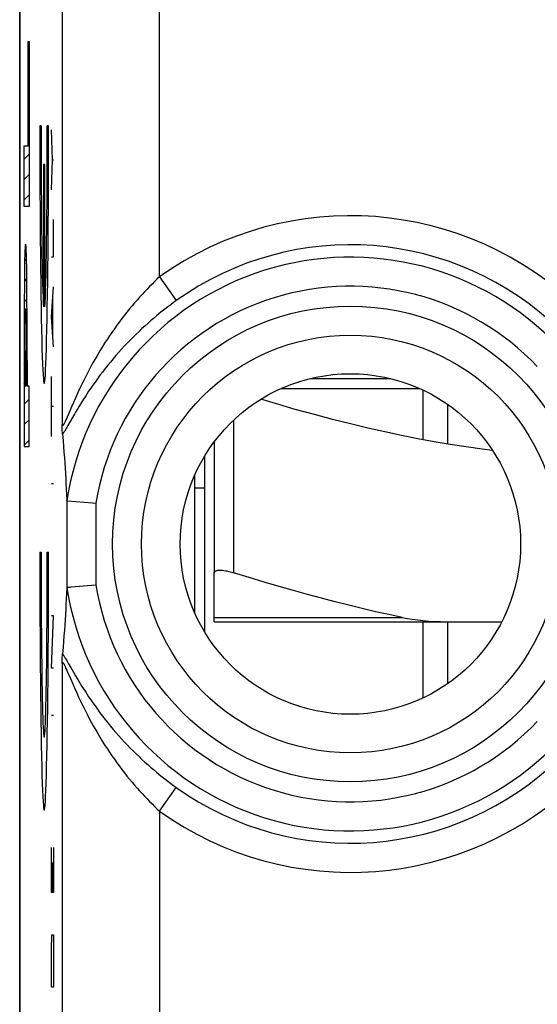
# Model space of a CAD drawing. Units: millimetres. Extents: x -11.2 to 11.2, y -24.5 to 24.5.
# Drawn here: x -11.2 to -5.8, y -3 to 7.1 of the extents above; entities that cross this region are included whole.
import ezdxf

# ---------------------------------------------------------------- set-up
doc = ezdxf.new("R2010")
doc.units = ezdxf.units.MM
doc.header["$LTSCALE"] = 16.335
doc.layers.get('0').update_dxf_attribs({"linetype": 'CONTINUOUS'})
for name, color, linetype in [('COSMETICHE', 7, 'CONTINUOUS'), ('DRAFT', 7, 'CONTINUOUS'), ('INCISIONI', 7, 'CONTINUOUS'), ('RACCORDO', 7, 'CONTINUOUS')]:
    doc.layers.add(name, color=color, linetype=linetype)

msp = doc.modelspace()

# ---------------------------------------------------------------- linework, layer by layer
at = {"color": 7, "linetype": 'CONTINUOUS'}
for p, q in [((-11.15, 17.672), (-11.15, -17.672)), ((-8.165, 3.4), (-7.335, 3.4)), ((-7, 2.771), (-7, 3.281)), ((-10.713, 2.901), (-10.713, 2.928)), ((-10.712, 2.877), (-10.713, 2.901)), ((-10.712, 2.863), (-10.712, 2.877)), ((-10.711, 2.851), (-10.712, 2.863)), ((-10.71, 2.829), (-10.704, 2.765)), ((-10.704, 2.765), (-10.699, 2.703)), ((-9.15, 2.75), (-9.15, 1.405)), ((-10.699, 2.703), (-10.695, 2.644)), ((-10.695, 2.644), (-10.69, 2.587)), ((-10.69, 2.587), (-10.687, 2.532)), ((-10.687, 2.532), (-10.683, 2.479)), ((-9.25, 2.601), (-9.25, 0.799)), ((-10.683, 2.479), (-10.68, 2.428)), ((-10.68, 2.428), (-10.677, 2.378)), ((-10.677, 2.378), (-10.675, 2.33)), ((-10.675, 2.33), (-10.671, 2.268)), ((-10.671, 2.268), (-10.669, 2.208)), ((-10.669, 2.208), (-10.666, 2.149)), ((-10.665, 2.144), (-10.663, 2.144)), ((-10.658, 2.144), (-10.403, 2.124)), ((-10.403, 2.124), (-10.366, 2.121)), ((-10.666, 1.251), (-10.669, 1.192)), ((-10.631, 1.258), (-10.622, 1.259)), ((-10.622, 1.259), (-10.366, 1.279)), ((-10.671, 1.132), (-10.675, 1.07)), ((-10.669, 1.192), (-10.671, 1.132)), ((-10.677, 1.022), (-10.68, 0.972)), ((-10.675, 1.07), (-10.677, 1.022)), ((-10.683, 0.921), (-10.687, 0.868)), ((-10.68, 0.972), (-10.683, 0.921)), ((-10.69, 0.813), (-10.695, 0.756)), ((-10.687, 0.868), (-10.69, 0.813)), ((-7, 0.119), (-7, 0.9)), ((-10.695, 0.756), (-10.699, 0.697)), ((-10.704, 0.635), (-10.71, 0.571)), ((-10.699, 0.697), (-10.704, 0.635)), ((-10.713, 0.499), (-10.712, 0.523)), ((-10.712, 0.523), (-10.712, 0.537)), ((-10.713, 0.472), (-10.713, 0.499))]:
    msp.add_line(p, q, dxfattribs=at)
at = {"color": 250, "linetype": 'CONTINUOUS'}
for p, q in [((-9.713, 4.445), (-9.713, 8.843)), ((-10.713, 7.843), (-10.713, 2.928)), ((-9.713, 4.445), (-9.54, 4.202)), ((-8.459, 3.3), (-7.041, 3.3)), ((-10.596, 3.156), (-10.613, 3.118)), ((-10.613, 3.118), (-10.652, 3.028)), ((-10.607, 3.001), (-10.654, 2.919)), ((-8.95, 2.974), (-8.95, 1.405)), ((-10.666, 2.149), (-10.666, 1.251)), ((-10.366, 2.121), (-10.366, 1.279)), ((-10.677, 0.52), (-10.666, 0.502)), ((-10.713, 0.472), (-10.713, -10.872)), ((-10.674, 0.422), (-10.666, 0.405)), ((-10.666, 0.502), (-10.648, 0.47)), ((-10.648, 0.47), (-10.625, 0.43)), ((-10.625, 0.43), (-10.598, 0.383)), ((-10.666, 0.405), (-10.657, 0.384)), ((-10.598, 0.383), (-10.576, 0.346)), ((-10.576, 0.346), (-10.552, 0.306)), ((-10.605, 0.263), (-10.587, 0.223)), ((-10.587, 0.223), (-10.567, 0.177)), ((-9.713, -1.045), (-9.54, -0.802)), ((-9.713, -1.045), (-9.713, -9.355))]:
    msp.add_line(p, q, dxfattribs=at)
for points in [[(-9.713, 4.445), (-9.739, 4.421), (-9.764, 4.397), (-9.789, 4.372), (-9.815, 4.347), (-9.84, 4.32), (-9.866, 4.293), (-9.892, 4.266), (-9.918, 4.237), (-9.943, 4.208), (-9.969, 4.179), (-9.995, 4.148), (-10.021, 4.117), (-10.047, 4.085), (-10.073, 4.052), (-10.099, 4.018), (-10.125, 3.984), (-10.151, 3.949), (-10.176, 3.913), (-10.202, 3.876), (-10.227, 3.839), (-10.252, 3.802), (-10.277, 3.763), (-10.301, 3.725), (-10.325, 3.686), (-10.348, 3.647), (-10.371, 3.607), (-10.393, 3.569), (-10.414, 3.53), (-10.435, 3.492), (-10.454, 3.456), (-10.471, 3.421), (-10.488, 3.389), (-10.503, 3.358), (-10.518, 3.328), (-10.531, 3.3), (-10.544, 3.273), (-10.556, 3.247), (-10.567, 3.223), (-10.577, 3.199), (-10.596, 3.156)], [(-9.54, 4.202), (-9.568, 4.181), (-9.597, 4.16), (-9.627, 4.138), (-9.656, 4.115), (-9.685, 4.092), (-9.715, 4.068), (-9.744, 4.044), (-9.774, 4.019), (-9.804, 3.994), (-9.834, 3.968), (-9.863, 3.941), (-9.893, 3.914), (-9.923, 3.885), (-9.953, 3.857), (-9.983, 3.827), (-10.013, 3.797), (-10.043, 3.767), (-10.072, 3.736), (-10.102, 3.704), (-10.131, 3.672), (-10.16, 3.639), (-10.188, 3.605), (-10.217, 3.571), (-10.245, 3.537), (-10.272, 3.503), (-10.299, 3.468), (-10.325, 3.434), (-10.351, 3.399), (-10.375, 3.365), (-10.399, 3.332), (-10.42, 3.301), (-10.441, 3.27), (-10.46, 3.241), (-10.478, 3.214), (-10.495, 3.188), (-10.511, 3.163), (-10.525, 3.139), (-10.539, 3.116), (-10.552, 3.094), (-10.576, 3.054)], [(-10.576, 3.054), (-10.587, 3.035), (-10.607, 3.001)], [(-10.666, 2.995), (-10.674, 2.978), (-10.678, 2.97), (-10.681, 2.963), (-10.684, 2.956), (-10.687, 2.95), (-10.69, 2.945), (-10.692, 2.94), (-10.694, 2.936), (-10.697, 2.932), (-10.699, 2.929), (-10.7, 2.926), (-10.702, 2.924), (-10.704, 2.922), (-10.705, 2.92), (-10.706, 2.919), (-10.708, 2.918), (-10.709, 2.918), (-10.71, 2.918), (-10.71, 2.918), (-10.711, 2.919), (-10.712, 2.92), (-10.712, 2.922), (-10.713, 2.923), (-10.713, 2.925), (-10.713, 2.928)], [(-10.652, 3.028), (-10.662, 3.005), (-10.666, 2.995)], [(-10.654, 2.919), (-10.666, 2.898), (-10.672, 2.889), (-10.677, 2.88), (-10.681, 2.872), (-10.686, 2.865), (-10.69, 2.858), (-10.694, 2.852), (-10.698, 2.847), (-10.701, 2.842), (-10.704, 2.837), (-10.707, 2.833), (-10.71, 2.829)], [(-10.71, 0.571), (-10.707, 0.567), (-10.704, 0.563), (-10.701, 0.558), (-10.698, 0.553), (-10.694, 0.548), (-10.69, 0.542), (-10.686, 0.535), (-10.681, 0.528), (-10.677, 0.52)], [(-10.713, 0.472), (-10.713, 0.475), (-10.713, 0.477), (-10.712, 0.478), (-10.712, 0.48), (-10.711, 0.481), (-10.71, 0.482), (-10.71, 0.482), (-10.709, 0.482), (-10.708, 0.482), (-10.706, 0.481), (-10.705, 0.48), (-10.704, 0.478), (-10.702, 0.476), (-10.7, 0.474), (-10.699, 0.471), (-10.697, 0.468), (-10.694, 0.464), (-10.692, 0.46), (-10.69, 0.455), (-10.687, 0.45), (-10.684, 0.444), (-10.681, 0.437), (-10.678, 0.43), (-10.674, 0.422)], [(-10.657, 0.384), (-10.628, 0.316), (-10.605, 0.263)], [(-10.552, 0.306), (-10.539, 0.284), (-10.525, 0.261), (-10.511, 0.237), (-10.495, 0.212), (-10.478, 0.186), (-10.46, 0.159), (-10.441, 0.13), (-10.42, 0.099), (-10.399, 0.068), (-10.375, 0.035), (-10.351, 0.001), (-10.325, -0.034), (-10.299, -0.068), (-10.272, -0.103), (-10.245, -0.137), (-10.217, -0.171), (-10.188, -0.205), (-10.16, -0.239), (-10.131, -0.272), (-10.102, -0.304), (-10.072, -0.336), (-10.043, -0.367), (-10.013, -0.397), (-9.983, -0.427), (-9.953, -0.457), (-9.923, -0.485), (-9.893, -0.514), (-9.863, -0.541), (-9.834, -0.568), (-9.804, -0.594), (-9.774, -0.619), (-9.744, -0.644), (-9.715, -0.668), (-9.685, -0.692), (-9.656, -0.715), (-9.627, -0.738), (-9.597, -0.76), (-9.568, -0.781), (-9.54, -0.802)], [(-10.567, 0.177), (-10.556, 0.153), (-10.544, 0.127), (-10.531, 0.1), (-10.518, 0.072), (-10.503, 0.042), (-10.488, 0.011), (-10.471, -0.021), (-10.454, -0.056), (-10.435, -0.092), (-10.414, -0.13), (-10.393, -0.169), (-10.371, -0.207), (-10.348, -0.247), (-10.325, -0.286), (-10.301, -0.325), (-10.277, -0.363), (-10.252, -0.402), (-10.227, -0.439), (-10.202, -0.476), (-10.176, -0.513), (-10.151, -0.549), (-10.125, -0.584), (-10.099, -0.618), (-10.073, -0.652), (-10.047, -0.685), (-10.021, -0.717), (-9.995, -0.748), (-9.969, -0.779), (-9.943, -0.808), (-9.918, -0.837), (-9.892, -0.866), (-9.866, -0.893), (-9.84, -0.92), (-9.815, -0.947), (-9.789, -0.972), (-9.764, -0.997), (-9.739, -1.021), (-9.713, -1.045)]]:
    msp.add_lwpolyline(points, dxfattribs=at)
at = {"color": 7, "linetype": 'CONTINUOUS'}
for points in [[(-6.289, 2.662), (-6.395, 2.675), (-6.559, 2.698), (-6.723, 2.723), (-6.889, 2.751), (-7.056, 2.782), (-7.225, 2.815), (-7.397, 2.852), (-7.571, 2.892), (-7.75, 2.934), (-7.933, 2.981), (-8.12, 3.03), (-8.316, 3.084), (-8.519, 3.143), (-8.67, 3.188)], [(-10.71, 2.829), (-10.71, 2.833), (-10.71, 2.836), (-10.711, 2.841), (-10.711, 2.846), (-10.711, 2.851)], [(-10.665, 2.144), (-10.665, 2.144), (-10.666, 2.145), (-10.666, 2.145), (-10.666, 2.145), (-10.666, 2.146), (-10.666, 2.147), (-10.666, 2.147), (-10.666, 2.148), (-10.666, 2.149)], [(-10.663, 2.144), (-10.66, 2.144), (-10.658, 2.144)], [(-9.15, 1.405), (-9.149, 1.411), (-9.147, 1.415), (-9.143, 1.419), (-9.138, 1.423), (-9.131, 1.426), (-9.123, 1.428), (-9.113, 1.43), (-9.103, 1.431), (-9.091, 1.431), (-9.079, 1.431), (-9.065, 1.43), (-9.051, 1.428), (-9.035, 1.426), (-9.019, 1.423), (-9.003, 1.419), (-8.986, 1.415), (-8.968, 1.411), (-8.95, 1.405)], [(-10.665, 1.256), (-10.665, 1.256), (-10.666, 1.255), (-10.666, 1.255), (-10.666, 1.255), (-10.666, 1.254), (-10.666, 1.253), (-10.666, 1.253), (-10.666, 1.252), (-10.666, 1.251)], [(-10.665, 1.256), (-10.663, 1.256), (-10.662, 1.256), (-10.658, 1.256)], [(-10.658, 1.256), (-10.655, 1.256), (-10.653, 1.257), (-10.631, 1.258)], [(-10.712, 0.537), (-10.711, 0.549), (-10.711, 0.554), (-10.711, 0.559), (-10.71, 0.564), (-10.71, 0.567), (-10.71, 0.571)]]:
    msp.add_lwpolyline(points, dxfattribs=at)
at = {"color": 250, "linetype": 'CONTINUOUS'}
for radius in [2.445, 2.147]:
    msp.add_circle((-7.75, 1.7), radius, dxfattribs=at)
at = {"color": 7, "linetype": 'CONTINUOUS'}
msp.add_circle((-7.75, 1.7), 1.75, dxfattribs=at)
at = {"color": 250, "linetype": 'CONTINUOUS'}
for radius, start, end in [(3.375, 45.6156, 125.5763), (3.076, 45.6156, 125.5763), (2.949, 43.5102, 171.3331), (2.65, 43.5102, 170.8564), (2.949, 188.6669, 316.4898), (2.65, 189.1436, 316.4898), (3.076, 234.4237, 314.3844), (3.375, 234.4237, 314.3844)]:
    msp.add_arc((-7.75, 1.7), radius, start, end, dxfattribs=at)
at = {"layer": 'COSMETICHE', "color": 7, "linetype": 'CONTINUOUS'}
for p, q in [((-6.75, 3.136), (-6.75, 2.727)), ((-6.75, 0.9), (-6.75, 0.264))]:
    msp.add_line(p, q, dxfattribs=at)
at = {"layer": 'DRAFT', "color": 7, "linetype": 'CONTINUOUS'}
msp.add_circle((-7.75, 1.7), 1.75, dxfattribs=at)
at = {"layer": 'INCISIONI', "color": 250, "linetype": 'CONTINUOUS'}
for p, q in [((-11.063, 5.794), (-11.063, 6.867)), ((-11.063, 6.867), (-11.054, 6.867)), ((-11.054, 6.867), (-11.054, 5.171)), ((-10.929, 6), (-10.942, 6)), ((-10.853, 6), (-10.866, 6)), ((-10.814, 5.65), (-10.824, 5.957)), ((-11.105, 5.171), (-11.105, 5.794)), ((-11.105, 5.794), (-11.063, 5.794)), ((-10.904, 5.6), (-10.904, 4.139)), ((-10.891, 5.6), (-10.904, 5.6)), ((-10.891, 4.139), (-10.891, 5.6)), ((-10.824, 5.342), (-10.814, 5.65)), ((-10.814, 5.65), (-10.801, 5.65)), ((-11.054, 5.171), (-11.105, 5.171)), ((-10.801, 4.651), (-10.801, 5.035)), ((-11.098, 4.667), (-11.099, 4.64)), ((-11.097, 4.691), (-11.098, 4.667)), ((-11.082, 4.702), (-11.083, 4.722)), ((-11.081, 4.679), (-11.082, 4.702)), ((-11.081, 4.654), (-11.081, 4.679)), ((-11.1, 4.594), (-11.101, 4.522)), ((-11.099, 4.64), (-11.1, 4.594)), ((-11.079, 4.61), (-11.081, 4.654)), ((-11.078, 4.541), (-11.079, 4.61)), ((-10.824, 4.651), (-10.801, 4.651)), ((-11.101, 4.522), (-11.102, 4.417)), ((-11.077, 4.439), (-11.078, 4.541)), ((-11.102, 4.417), (-11.104, 4.133)), ((-11.075, 4.246), (-11.077, 4.439)), ((-10.824, 4.036), (-10.801, 4.343)), ((-11.074, 4.013), (-11.075, 4.246)), ((-10.808, 3.831), (-10.808, 4.241)), ((-11.104, 4.133), (-11.105, 3.711)), ((-11.094, 4.048), (-11.093, 4.067)), ((-11.093, 4.067), (-11.093, 4.077)), ((-11.086, 4.091), (-11.086, 4.082)), ((-11.086, 4.082), (-11.085, 4.072)), ((-11.085, 4.072), (-11.085, 4.061)), ((-11.085, 4.061), (-11.085, 4.041)), ((-11.096, 3.948), (-11.095, 3.98)), ((-11.096, 3.89), (-11.096, 3.948)), ((-11.095, 4.018), (-11.094, 4.048)), ((-11.095, 3.98), (-11.095, 4.018)), ((-11.085, 4.041), (-11.084, 4.009)), ((-11.084, 4.009), (-11.083, 3.973)), ((-11.083, 3.973), (-11.083, 3.942)), ((-11.074, 3.796), (-11.074, 4.013)), ((-10.801, 3.728), (-10.824, 4.036)), ((-11.096, 3.722), (-11.096, 3.89)), ((-11.083, 3.942), (-11.083, 3.868)), ((-11.083, 3.868), (-11.082, 3.687)), ((-11.074, 3.588), (-11.074, 3.796)), ((-11.105, 3.711), (-11.105, 2.701)), ((-11.096, 3.323), (-11.096, 3.722)), ((-11.082, 3.323), (-11.082, 3.687)), ((-11.074, 3.588), (-11.074, 3.323)), ((-10.824, 2.806), (-10.824, 3.421)), ((-11.082, 3.323), (-11.096, 3.323)), ((-11.054, 3.323), (-11.074, 3.323)), ((-11.054, 2.701), (-11.054, 3.323)), ((-10.801, 3.114), (-10.824, 3.114)), ((-11.105, 2.701), (-11.054, 2.701)), ((-10.801, 2.319), (-10.824, 2.319)), ((-10.942, 1.615), (-10.929, 1.615)), ((-10.866, 1.615), (-10.853, 1.615)), ((-10.824, 0.424), (-10.801, 0.962)), ((-10.801, 0.962), (-10.824, 0.962)), ((-10.801, 0.424), (-10.824, 0.424)), ((-10.801, -0.063), (-10.824, -0.063)), ((-10.824, -1.882), (-10.824, -1.421)), ((-10.801, -1.421), (-10.801, -1.882)), ((-10.814, -1.575), (-10.814, -1.882)), ((-10.801, -1.882), (-10.824, -1.882)), ((-10.824, -2.471), (-10.821, -2.318)), ((-10.821, -2.318), (-10.804, -2.318)), ((-10.804, -2.318), (-10.801, -2.471)), ((-10.824, -2.855), (-10.824, -2.471)), ((-10.801, -2.471), (-10.801, -2.855)), ((-10.801, -2.855), (-10.824, -2.855))]:
    msp.add_line(p, q, dxfattribs=at)
at = {"layer": 'INCISIONI', "color": 7, "linetype": 'CONTINUOUS'}
for p, q in [((-11.063, 6.749), (-11.054, 6.758)), ((-11.063, 6.539), (-11.054, 6.548)), ((-11.063, 6.329), (-11.054, 6.338)), ((-11.063, 6.119), (-11.054, 6.128)), ((-11.063, 5.909), (-11.054, 5.918)), ((-11.105, 5.657), (-11.054, 5.708)), ((-11.105, 5.447), (-11.054, 5.498)), ((-11.105, 5.237), (-11.054, 5.288)), ((-11.099, 4.613), (-11.08, 4.632)), ((-11.102, 4.4), (-11.077, 4.425)), ((-11.104, 4.188), (-11.075, 4.217)), ((-11.104, 3.978), (-11.095, 3.987)), ((-11.084, 3.998), (-11.074, 4.008)), ((-11.105, 3.767), (-11.096, 3.776)), ((-11.082, 3.79), (-11.074, 3.798)), ((-11.105, 3.557), (-11.096, 3.566)), ((-11.082, 3.58), (-11.074, 3.588)), ((-11.105, 3.347), (-11.096, 3.356)), ((-11.082, 3.37), (-11.074, 3.378)), ((-11.105, 3.137), (-11.054, 3.188)), ((-11.105, 2.927), (-11.054, 2.978)), ((-11.105, 2.717), (-11.054, 2.768))]:
    msp.add_line(p, q, dxfattribs=at)
at = {"layer": 'INCISIONI', "color": 250, "linetype": 'CONTINUOUS'}
for points in [[(-11.089, 4.782), (-11.09, 4.781), (-11.09, 4.78), (-11.091, 4.778), (-11.092, 4.775), (-11.092, 4.771), (-11.093, 4.766), (-11.093, 4.762), (-11.094, 4.757), (-11.094, 4.751), (-11.095, 4.745), (-11.095, 4.738), (-11.095, 4.73), (-11.096, 4.722), (-11.096, 4.712), (-11.097, 4.691)], [(-11.083, 4.722), (-11.083, 4.73), (-11.084, 4.738), (-11.084, 4.745), (-11.085, 4.751), (-11.085, 4.757), (-11.085, 4.762), (-11.086, 4.766), (-11.086, 4.771), (-11.087, 4.775), (-11.088, 4.778), (-11.088, 4.78), (-11.089, 4.781), (-11.089, 4.782)], [(-11.093, 4.077), (-11.093, 4.086), (-11.093, 4.091), (-11.092, 4.094), (-11.092, 4.098), (-11.092, 4.101), (-11.092, 4.104), (-11.092, 4.107), (-11.091, 4.11), (-11.091, 4.112), (-11.091, 4.114), (-11.091, 4.115), (-11.09, 4.116), (-11.09, 4.118), (-11.09, 4.118), (-11.09, 4.119), (-11.089, 4.119)], [(-11.089, 4.119), (-11.089, 4.119), (-11.089, 4.118), (-11.089, 4.118), (-11.088, 4.116), (-11.088, 4.115), (-11.088, 4.114), (-11.088, 4.112), (-11.087, 4.11), (-11.087, 4.107), (-11.087, 4.104), (-11.087, 4.101), (-11.086, 4.098), (-11.086, 4.094), (-11.086, 4.091)]]:
    msp.add_lwpolyline(points, dxfattribs=at)
for centre, major_axis, start_param, end_param in [((-10.898, 5.9), (0, 2.55), 1.531571, 4.751615), ((-10.898, 5.9), (0, 1.8), 1.515212, 2.931722), ((-10.898, 5.9), (0, 1.8), -2.931722, -1.515212), ((-10.898, 1.515), (0, 2.55), 1.531571, 4.751615), ((-10.898, 1.515), (0, 1.8), 1.515212, 4.767973)]:
    msp.add_ellipse(centre, major_axis=major_axis, ratio=0.017455, start_param=start_param, end_param=end_param, dxfattribs=at)
at = {"layer": 'RACCORDO', "color": 7, "linetype": 'CONTINUOUS'}
for p, q in [((-11.15, -21.891), (-11.15, 21.891)), ((-10.713, 2.901), (-10.713, 2.928)), ((-10.712, 2.877), (-10.713, 2.901)), ((-10.712, 2.863), (-10.712, 2.877)), ((-10.711, 2.851), (-10.712, 2.863)), ((-10.71, 2.829), (-10.704, 2.765)), ((-10.704, 2.765), (-10.699, 2.703)), ((-10.699, 2.703), (-10.695, 2.644)), ((-10.695, 2.644), (-10.69, 2.587)), ((-10.69, 2.587), (-10.687, 2.532)), ((-10.687, 2.532), (-10.683, 2.479)), ((-10.683, 2.479), (-10.68, 2.428)), ((-10.68, 2.428), (-10.677, 2.378)), ((-10.677, 2.378), (-10.675, 2.33)), ((-10.675, 2.33), (-10.671, 2.268)), ((-10.671, 2.268), (-10.669, 2.208)), ((-9.349, 0.988), (-9.349, 2.274)), ((-10.669, 2.208), (-10.666, 2.149)), ((-10.665, 2.144), (-10.663, 2.144)), ((-10.658, 2.144), (-10.403, 2.124)), ((-10.403, 2.124), (-10.366, 2.121)), ((-9.15, 0.9), (-9.15, 1.405)), ((-10.666, 1.251), (-10.669, 1.192)), ((-10.631, 1.258), (-10.622, 1.259)), ((-10.622, 1.259), (-10.366, 1.279)), ((-10.671, 1.132), (-10.675, 1.07)), ((-10.669, 1.192), (-10.671, 1.132)), ((-10.677, 1.022), (-10.68, 0.972)), ((-10.675, 1.07), (-10.677, 1.022)), ((-10.683, 0.921), (-10.687, 0.868)), ((-10.68, 0.972), (-10.683, 0.921)), ((-10.69, 0.813), (-10.695, 0.756)), ((-10.687, 0.868), (-10.69, 0.813)), ((-9.15, 0.9), (-6.194, 0.9)), ((-10.695, 0.756), (-10.699, 0.697)), ((-10.704, 0.635), (-10.71, 0.571)), ((-10.699, 0.697), (-10.704, 0.635)), ((-10.713, 0.499), (-10.712, 0.523)), ((-10.712, 0.523), (-10.712, 0.537)), ((-10.713, 0.472), (-10.713, 0.499))]:
    msp.add_line(p, q, dxfattribs=at)
at = {"layer": 'RACCORDO', "color": 250, "linetype": 'CONTINUOUS'}
for p, q in [((-9.713, 4.445), (-9.713, 8.843)), ((-10.713, 7.843), (-10.713, 2.928)), ((-9.713, 4.445), (-9.54, 4.202)), ((-10.596, 3.156), (-10.613, 3.118)), ((-10.613, 3.118), (-10.652, 3.028)), ((-10.607, 3.001), (-10.654, 2.919)), ((-9.25, 2.274), (-9.349, 2.274)), ((-10.666, 2.149), (-10.666, 1.251)), ((-10.366, 2.121), (-10.366, 1.279)), ((-9.15, 0.945), (-7.219, 0.945)), ((-10.677, 0.52), (-10.666, 0.502)), ((-10.713, 0.472), (-10.713, -10.872)), ((-10.674, 0.422), (-10.666, 0.405)), ((-10.666, 0.502), (-10.648, 0.47)), ((-10.648, 0.47), (-10.625, 0.43)), ((-10.625, 0.43), (-10.598, 0.383)), ((-10.666, 0.405), (-10.657, 0.384)), ((-10.598, 0.383), (-10.576, 0.346)), ((-10.576, 0.346), (-10.552, 0.306)), ((-10.605, 0.263), (-10.587, 0.223)), ((-10.587, 0.223), (-10.567, 0.177)), ((-9.713, -1.045), (-9.54, -0.802)), ((-9.713, -1.045), (-9.713, -9.355))]:
    msp.add_line(p, q, dxfattribs=at)
for points in [[(-9.713, 4.445), (-9.739, 4.421), (-9.764, 4.397), (-9.789, 4.372), (-9.815, 4.347), (-9.84, 4.32), (-9.866, 4.293), (-9.892, 4.266), (-9.918, 4.237), (-9.943, 4.208), (-9.969, 4.179), (-9.995, 4.148), (-10.021, 4.117), (-10.047, 4.085), (-10.073, 4.052), (-10.099, 4.018), (-10.125, 3.984), (-10.151, 3.949), (-10.176, 3.913), (-10.202, 3.876), (-10.227, 3.839), (-10.252, 3.802), (-10.277, 3.763), (-10.301, 3.725), (-10.325, 3.686), (-10.348, 3.647), (-10.371, 3.607), (-10.393, 3.569), (-10.414, 3.53), (-10.435, 3.492), (-10.454, 3.456), (-10.471, 3.421), (-10.488, 3.389), (-10.503, 3.358), (-10.518, 3.328), (-10.531, 3.3), (-10.544, 3.273), (-10.556, 3.247), (-10.567, 3.223), (-10.577, 3.199), (-10.596, 3.156)], [(-9.54, 4.202), (-9.568, 4.181), (-9.597, 4.16), (-9.627, 4.138), (-9.656, 4.115), (-9.685, 4.092), (-9.715, 4.068), (-9.744, 4.044), (-9.774, 4.019), (-9.804, 3.994), (-9.834, 3.968), (-9.863, 3.941), (-9.893, 3.914), (-9.923, 3.885), (-9.953, 3.857), (-9.983, 3.827), (-10.013, 3.797), (-10.043, 3.767), (-10.072, 3.736), (-10.102, 3.704), (-10.131, 3.672), (-10.16, 3.639), (-10.188, 3.605), (-10.217, 3.571), (-10.245, 3.537), (-10.272, 3.503), (-10.299, 3.468), (-10.325, 3.434), (-10.351, 3.399), (-10.375, 3.365), (-10.399, 3.332), (-10.42, 3.301), (-10.441, 3.27), (-10.46, 3.241), (-10.478, 3.214), (-10.495, 3.188), (-10.511, 3.163), (-10.525, 3.139), (-10.539, 3.116), (-10.552, 3.094), (-10.576, 3.054)], [(-10.576, 3.054), (-10.587, 3.035), (-10.607, 3.001)], [(-10.666, 2.995), (-10.674, 2.978), (-10.678, 2.97), (-10.681, 2.963), (-10.684, 2.956), (-10.687, 2.95), (-10.69, 2.945), (-10.692, 2.94), (-10.694, 2.936), (-10.697, 2.932), (-10.699, 2.929), (-10.7, 2.926), (-10.702, 2.924), (-10.704, 2.922), (-10.705, 2.92), (-10.706, 2.919), (-10.708, 2.918), (-10.709, 2.918), (-10.71, 2.918), (-10.71, 2.918), (-10.711, 2.919), (-10.712, 2.92), (-10.712, 2.922), (-10.713, 2.923), (-10.713, 2.925), (-10.713, 2.928)], [(-10.652, 3.028), (-10.662, 3.005), (-10.666, 2.995)], [(-10.654, 2.919), (-10.666, 2.898), (-10.672, 2.889), (-10.677, 2.88), (-10.681, 2.872), (-10.686, 2.865), (-10.69, 2.858), (-10.694, 2.852), (-10.698, 2.847), (-10.701, 2.842), (-10.704, 2.837), (-10.707, 2.833), (-10.71, 2.829)], [(-10.71, 0.571), (-10.707, 0.567), (-10.704, 0.563), (-10.701, 0.558), (-10.698, 0.553), (-10.694, 0.548), (-10.69, 0.542), (-10.686, 0.535), (-10.681, 0.528), (-10.677, 0.52)], [(-10.713, 0.472), (-10.713, 0.475), (-10.713, 0.477), (-10.712, 0.478), (-10.712, 0.48), (-10.711, 0.481), (-10.71, 0.482), (-10.71, 0.482), (-10.709, 0.482), (-10.708, 0.482), (-10.706, 0.481), (-10.705, 0.48), (-10.704, 0.478), (-10.702, 0.476), (-10.7, 0.474), (-10.699, 0.471), (-10.697, 0.468), (-10.694, 0.464), (-10.692, 0.46), (-10.69, 0.455), (-10.687, 0.45), (-10.684, 0.444), (-10.681, 0.437), (-10.678, 0.43), (-10.674, 0.422)], [(-10.657, 0.384), (-10.628, 0.316), (-10.605, 0.263)], [(-10.552, 0.306), (-10.539, 0.284), (-10.525, 0.261), (-10.511, 0.237), (-10.495, 0.212), (-10.478, 0.186), (-10.46, 0.159), (-10.441, 0.13), (-10.42, 0.099), (-10.399, 0.068), (-10.375, 0.035), (-10.351, 0.001), (-10.325, -0.034), (-10.299, -0.068), (-10.272, -0.103), (-10.245, -0.137), (-10.217, -0.171), (-10.188, -0.205), (-10.16, -0.239), (-10.131, -0.272), (-10.102, -0.304), (-10.072, -0.336), (-10.043, -0.367), (-10.013, -0.397), (-9.983, -0.427), (-9.953, -0.457), (-9.923, -0.485), (-9.893, -0.514), (-9.863, -0.541), (-9.834, -0.568), (-9.804, -0.594), (-9.774, -0.619), (-9.744, -0.644), (-9.715, -0.668), (-9.685, -0.692), (-9.656, -0.715), (-9.627, -0.738), (-9.597, -0.76), (-9.568, -0.781), (-9.54, -0.802)], [(-10.567, 0.177), (-10.556, 0.153), (-10.544, 0.127), (-10.531, 0.1), (-10.518, 0.072), (-10.503, 0.042), (-10.488, 0.011), (-10.471, -0.021), (-10.454, -0.056), (-10.435, -0.092), (-10.414, -0.13), (-10.393, -0.169), (-10.371, -0.207), (-10.348, -0.247), (-10.325, -0.286), (-10.301, -0.325), (-10.277, -0.363), (-10.252, -0.402), (-10.227, -0.439), (-10.202, -0.476), (-10.176, -0.513), (-10.151, -0.549), (-10.125, -0.584), (-10.099, -0.618), (-10.073, -0.652), (-10.047, -0.685), (-10.021, -0.717), (-9.995, -0.748), (-9.969, -0.779), (-9.943, -0.808), (-9.918, -0.837), (-9.892, -0.866), (-9.866, -0.893), (-9.84, -0.92), (-9.815, -0.947), (-9.789, -0.972), (-9.764, -0.997), (-9.739, -1.021), (-9.713, -1.045)]]:
    msp.add_lwpolyline(points, dxfattribs=at)
at = {"layer": 'RACCORDO', "color": 7, "linetype": 'CONTINUOUS'}
for points in [[(-10.71, 2.829), (-10.71, 2.833), (-10.71, 2.836), (-10.711, 2.841), (-10.711, 2.846), (-10.711, 2.851)], [(-10.665, 2.144), (-10.665, 2.144), (-10.666, 2.145), (-10.666, 2.145), (-10.666, 2.145), (-10.666, 2.146), (-10.666, 2.147), (-10.666, 2.147), (-10.666, 2.148), (-10.666, 2.149)], [(-10.663, 2.144), (-10.66, 2.144), (-10.658, 2.144)], [(-7.219, 0.945), (-7.354, 0.974), (-7.49, 1.004), (-7.628, 1.036), (-7.766, 1.07), (-7.905, 1.105), (-8.046, 1.142), (-8.19, 1.18), (-8.335, 1.221), (-8.483, 1.264), (-8.636, 1.309), (-8.791, 1.356), (-8.95, 1.405)], [(-10.665, 1.256), (-10.665, 1.256), (-10.666, 1.255), (-10.666, 1.255), (-10.666, 1.255), (-10.666, 1.254), (-10.666, 1.253), (-10.666, 1.253), (-10.666, 1.252), (-10.666, 1.251)], [(-10.665, 1.256), (-10.663, 1.256), (-10.662, 1.256), (-10.658, 1.256)], [(-10.658, 1.256), (-10.655, 1.256), (-10.653, 1.257), (-10.631, 1.258)], [(-7.219, 0.945), (-7.167, 0.935), (-7.113, 0.927), (-7.058, 0.919), (-7.002, 0.913), (-6.944, 0.908), (-6.885, 0.905), (-6.825, 0.902), (-6.764, 0.9), (-6.701, 0.9)], [(-10.712, 0.537), (-10.711, 0.549), (-10.711, 0.554), (-10.711, 0.559), (-10.71, 0.564), (-10.71, 0.567), (-10.71, 0.571)]]:
    msp.add_lwpolyline(points, dxfattribs=at)
at = {"layer": 'RACCORDO', "color": 250, "linetype": 'CONTINUOUS'}
for radius in [2.445, 2.147]:
    msp.add_circle((-7.75, 1.7), radius, dxfattribs=at)
for radius, start, end in [(3.375, 45.6156, 125.5763), (3.076, 45.6156, 125.5763), (2.949, 43.5102, 171.3331), (2.65, 43.5102, 170.8564), (2.949, 188.6669, 316.4898), (2.65, 189.1436, 316.4898), (3.076, 234.4237, 314.3844), (3.375, 234.4237, 314.3844)]:
    msp.add_arc((-7.75, 1.7), radius, start, end, dxfattribs=at)
at = {"layer": 'RACCORDO', "color": 7, "linetype": 'CONTINUOUS'}
msp.add_ellipse((-9.366, 2.274), major_axis=(0, 1), ratio=0.017455, start_param=-1.570796, end_param=-1.43328, dxfattribs=at)

doc.saveas('drawing.dxf')
